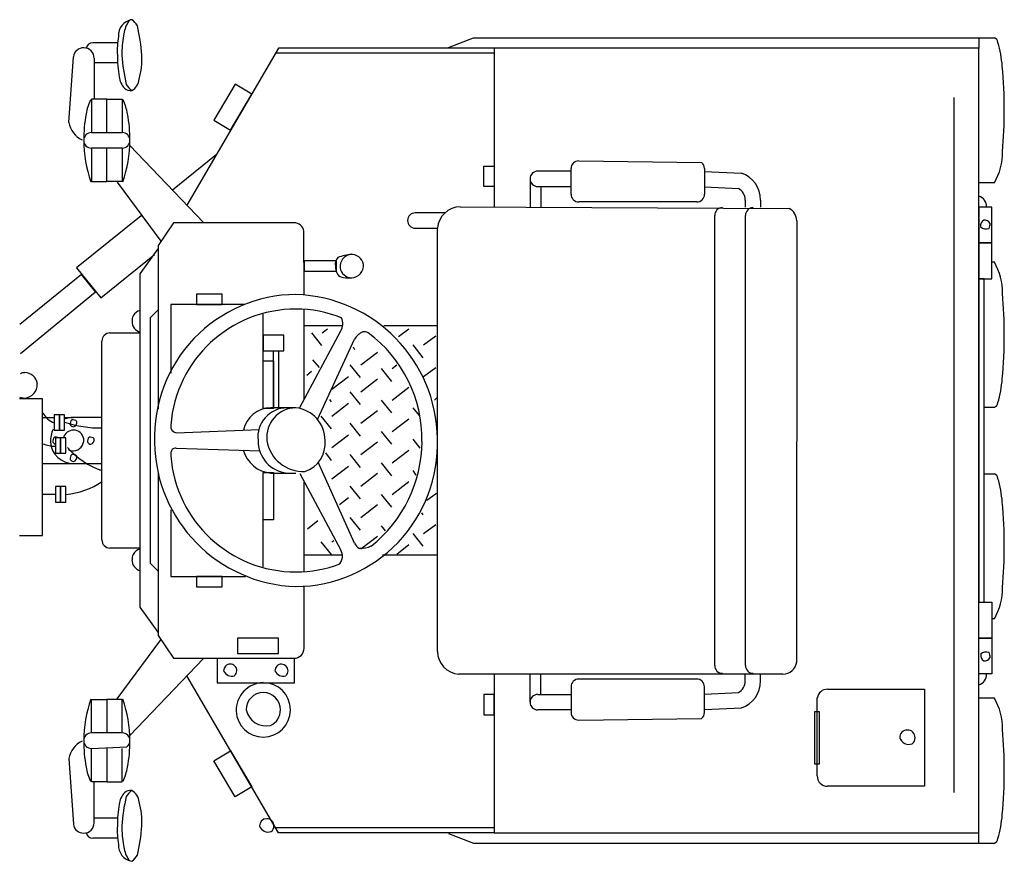
# Model space of a CAD drawing. Units: millimetres. Extents: x -8965.7 to -8916.1, y 21886.6 to 21938.8.
# Drawn here: x -8938.4 to -8936.8, y 21900.7 to 21902.1 of the extents above; entities that cross this region are included whole.
import ezdxf

# ---------------------------------------------------------------- set-up
doc = ezdxf.new("R2010")
doc.units = ezdxf.units.MM
doc.header["$LTSCALE"] = 0.5
doc.layers.add('aStavba-az_objekt', color=7, linetype='Continuous')

msp = doc.modelspace()

# ---------------------------------------------------------------- linework, layer by layer
at = {"layer": 'aStavba-az_objekt'}
for p, q in [((-8937.7269, 21902.0739), (-8937.6854, 21902.0899)), ((-8937.6854, 21902.0899), (-8936.8473, 21902.0899)), ((-8936.8473, 21902.0899), (-8936.8473, 21902.0729)), ((-8936.8473, 21902.0899), (-8936.8217, 21902.0899)), ((-8938.2768, 21902.0814), (-8938.3172, 21902.0814)), ((-8938.0088, 21902.0729), (-8938.1608, 21901.8123)), ((-8937.6514, 21902.0729), (-8938.0088, 21902.0729)), ((-8936.8473, 21902.0729), (-8937.6514, 21902.0729)), ((-8937.6514, 21902.0729), (-8937.6514, 21901.8102)), ((-8936.8473, 21900.771), (-8936.8473, 21902.0729)), ((-8938.3566, 21901.9495), (-8938.3492, 21902.0585)), ((-8938.3148, 21902.0559), (-8938.3148, 21901.9878)), ((-8937.6514, 21902.0644), (-8938.0141, 21902.0644)), ((-8938.2768, 21902.0484), (-8938.3151, 21902.0484)), ((-8938.0808, 21902.0127), (-8938.1162, 21901.9533)), ((-8938.0534, 21901.9963), (-8938.0808, 21902.0127)), ((-8938.2938, 21901.9878), (-8938.3193, 21901.9878)), ((-8938.3193, 21901.9878), (-8938.3193, 21901.9325)), ((-8938.2938, 21901.9325), (-8938.2938, 21901.9878)), ((-8938.2938, 21901.9878), (-8938.2683, 21901.9878)), ((-8938.2683, 21901.9878), (-8938.2683, 21901.9325)), ((-8938.0888, 21901.9369), (-8938.0534, 21901.9963)), ((-8936.8888, 21901.991), (-8936.8888, 21900.838)), ((-8938.1162, 21901.9533), (-8938.0888, 21901.9369)), ((-8938.3193, 21901.9325), (-8938.2682, 21901.9325)), ((-8938.3193, 21901.9069), (-8938.3193, 21901.8517)), ((-8938.2682, 21901.9069), (-8938.3193, 21901.9069)), ((-8938.2938, 21901.8517), (-8938.2938, 21901.9069)), ((-8938.2683, 21901.9069), (-8938.2683, 21901.8517)), ((-8938.2554, 21901.9112), (-8938.1332, 21901.7836)), ((-8938.1124, 21901.8959), (-8938.1846, 21901.8373)), ((-8937.6684, 21901.8772), (-8937.6514, 21901.8772)), ((-8937.6684, 21901.8431), (-8937.6684, 21901.8772)), ((-8937.6514, 21901.8772), (-8937.6514, 21901.8431)), ((-8937.5238, 21901.8304), (-8937.5238, 21901.8729)), ((-8937.511, 21901.8857), (-8937.3074, 21901.883)), ((-8937.3025, 21901.8729), (-8937.3025, 21901.8304)), ((-8937.5918, 21901.8559), (-8937.5918, 21901.8091)), ((-8937.5238, 21901.8687), (-8937.579, 21901.8687)), ((-8937.3025, 21901.8682), (-8937.241, 21901.8655)), ((-8938.3193, 21901.8517), (-8938.2938, 21901.8517)), ((-8938.2683, 21901.8517), (-8938.2938, 21901.8517)), ((-8938.2768, 21901.8506), (-8938.2044, 21901.7527)), ((-8937.6514, 21901.8431), (-8937.6684, 21901.8431)), ((-8937.579, 21901.8431), (-8937.5237, 21901.8431)), ((-8937.5737, 21901.8431), (-8937.5737, 21901.8091)), ((-8937.3025, 21901.8426), (-8937.2461, 21901.8399)), ((-8936.8217, 21901.8492), (-8936.8473, 21901.8492)), ((-8937.235, 21901.8208), (-8937.235, 21901.8091)), ((-8937.2094, 21901.8208), (-8937.2094, 21901.8091)), ((-8937.7077, 21901.8095), (-8937.1619, 21901.8068)), ((-8937.3153, 21901.8176), (-8937.511, 21901.8176)), ((-8936.826, 21901.8091), (-8936.8473, 21901.8091)), ((-8936.8473, 21901.8091), (-8936.8473, 21901.7495)), ((-8936.826, 21901.7495), (-8936.826, 21901.8091)), ((-8938.237, 21901.7947), (-8938.3438, 21901.7081)), ((-8937.7333, 21901.7995), (-8937.7822, 21901.7995)), ((-8937.2855, 21901.0486), (-8937.2855, 21901.7953)), ((-8937.2344, 21901.0486), (-8937.2344, 21901.7953)), ((-8938.1832, 21901.7831), (-8938.2087, 21901.7453)), ((-8937.9832, 21901.7831), (-8938.1832, 21901.7831)), ((-8937.7822, 21901.774), (-8937.745, 21901.774)), ((-8937.7454, 21901.072), (-8937.7453, 21901.7743)), ((-8937.1494, 21901.7862), (-8937.1496, 21901.0551)), ((-8937.9667, 21901.6645), (-8937.9669, 21901.7693)), ((-8938.2385, 21901.6985), (-8938.2087, 21901.74)), ((-8938.2087, 21901.7453), (-8938.2087, 21901.4741)), ((-8936.8473, 21901.7495), (-8936.826, 21901.7495)), ((-8936.826, 21901.7495), (-8936.8473, 21901.7495)), ((-8936.8473, 21901.7495), (-8936.8473, 21901.69)), ((-8936.826, 21901.69), (-8936.826, 21901.7495)), ((-8938.3035, 21901.6586), (-8938.2147, 21901.7305)), ((-8938.3438, 21901.7081), (-8938.3035, 21901.6586)), ((-8937.913, 21901.7198), (-8937.9662, 21901.7198)), ((-8937.9662, 21901.7198), (-8937.9662, 21901.7027)), ((-8937.913, 21901.7027), (-8937.913, 21901.7198)), ((-8936.8217, 21901.7176), (-8936.826, 21901.7176)), ((-8938.3358, 21901.6974), (-8938.438, 21901.6142)), ((-8938.3123, 21901.6685), (-8938.3358, 21901.6974)), ((-8938.2385, 21901.1454), (-8938.2385, 21901.6985)), ((-8937.9662, 21901.7027), (-8937.913, 21901.7027)), ((-8936.8473, 21901.69), (-8936.826, 21901.69)), ((-8936.8388, 21901.69), (-8936.8473, 21901.69)), ((-8936.8473, 21901.69), (-8936.8473, 21901.1539)), ((-8936.8388, 21901.1539), (-8936.8388, 21901.69)), ((-8938.4369, 21901.5662), (-8938.3123, 21901.6685)), ((-8938.1023, 21901.6645), (-8938.1449, 21901.6645)), ((-8938.1449, 21901.6645), (-8938.1449, 21901.6474)), ((-8938.1023, 21901.6474), (-8938.1023, 21901.6645)), ((-8938.0651, 21901.6474), (-8938.1874, 21901.6474)), ((-8938.1874, 21901.6474), (-8938.1874, 21901.5336)), ((-8938.1449, 21901.6474), (-8938.1023, 21901.6474)), ((-8938.2385, 21901.6017), (-8938.2385, 21901.6378)), ((-8938.2215, 21901.6262), (-8938.2087, 21901.6389)), ((-8938.2215, 21901.2177), (-8938.2215, 21901.6262)), ((-8938.0343, 21901.5538), (-8938.0343, 21901.6315)), ((-8937.9667, 21901.49), (-8937.9667, 21901.6389)), ((-8937.9024, 21901.6123), (-8937.9662, 21901.6123)), ((-8937.745, 21901.6123), (-8937.8343, 21901.6123)), ((-8938.2885, 21901.6003), (-8938.2385, 21901.6003)), ((-8938.0002, 21901.5964), (-8938.0343, 21901.5964)), ((-8938.0343, 21901.5964), (-8938.0343, 21901.5708)), ((-8938.0002, 21901.5708), (-8938.0002, 21901.5964)), ((-8937.9738, 21901.4767), (-8937.9056, 21901.6037)), ((-8937.9545, 21901.6006), (-8937.9375, 21901.5794)), ((-8937.9364, 21901.6006), (-8937.9279, 21901.607)), ((-8937.8098, 21901.5942), (-8937.7928, 21901.607)), ((-8937.7684, 21901.5804), (-8937.7482, 21901.5953)), ((-8938.302, 21901.2571), (-8938.302, 21901.5868)), ((-8937.9441, 21901.4566), (-8937.8832, 21901.59)), ((-8937.8854, 21901.5772), (-8937.8832, 21901.573)), ((-8937.7864, 21901.5804), (-8937.7694, 21901.5592)), ((-8938.0343, 21901.5708), (-8938.0002, 21901.5708)), ((-8938.0172, 21901.5708), (-8938.0088, 21901.5708)), ((-8938.0172, 21901.4762), (-8938.0172, 21901.5708)), ((-8938.0088, 21901.5708), (-8938.0088, 21901.4762)), ((-8937.8726, 21901.5475), (-8937.845, 21901.5687)), ((-8938.0343, 21901.5538), (-8938.0172, 21901.5538)), ((-8938.0343, 21901.4751), (-8938.0343, 21901.5538)), ((-8938.0172, 21901.5538), (-8938.0172, 21901.4751)), ((-8937.9524, 21901.556), (-8937.9417, 21901.5432)), ((-8937.8907, 21901.5475), (-8937.8736, 21901.5262)), ((-8937.8205, 21901.5411), (-8937.813, 21901.5475)), ((-8937.7684, 21901.5283), (-8937.7482, 21901.5432)), ((-8937.962, 21901.5304), (-8937.9545, 21901.5368)), ((-8937.9205, 21901.507), (-8937.8928, 21901.5283)), ((-8937.8386, 21901.5411), (-8937.8216, 21901.5198)), ((-8937.8726, 21901.5028), (-8937.845, 21901.524)), ((-8937.8205, 21901.489), (-8937.7928, 21901.5102)), ((-8938.4381, 21901.494), (-8938.43, 21901.4924)), ((-8937.8907, 21901.5028), (-8937.8736, 21901.4815)), ((-8938.4002, 21901.4911), (-8938.4384, 21901.4911)), ((-8938.4002, 21901.2645), (-8938.4002, 21901.4911)), ((-8937.9247, 21901.49), (-8937.9215, 21901.4858)), ((-8937.9205, 21901.4624), (-8937.8928, 21901.4836)), ((-8937.8386, 21901.489), (-8937.8216, 21901.4677)), ((-8937.7503, 21901.489), (-8937.746, 21901.4932)), ((-8938.3725, 21901.4645), (-8938.381, 21901.4645)), ((-8938.381, 21901.4645), (-8938.381, 21901.439)), ((-8938.3725, 21901.439), (-8938.3725, 21901.4645)), ((-8938.364, 21901.4645), (-8938.3725, 21901.4645)), ((-8938.3725, 21901.4645), (-8938.3725, 21901.439)), ((-8938.364, 21901.439), (-8938.364, 21901.4645)), ((-8938.0172, 21901.4751), (-8938.0343, 21901.4751)), ((-8937.98, 21901.4761), (-8938.0215, 21901.4761)), ((-8938.0088, 21901.4762), (-8938.0172, 21901.4762)), ((-8937.9386, 21901.4624), (-8937.9215, 21901.4411)), ((-8937.8726, 21901.4507), (-8937.845, 21901.4719)), ((-8937.7864, 21901.4762), (-8937.7758, 21901.4634)), ((-8936.8388, 21901.477), (-8936.8217, 21901.477)), ((-8938.4002, 21901.4602), (-8938.381, 21901.4602)), ((-8938.364, 21901.4602), (-8938.3491, 21901.4602)), ((-8938.3023, 21901.4603), (-8938.3491, 21901.4603)), ((-8937.8907, 21901.4507), (-8937.8736, 21901.4294)), ((-8937.8205, 21901.4368), (-8937.7928, 21901.4581)), ((-8938.381, 21901.439), (-8938.3725, 21901.439)), ((-8938.3725, 21901.439), (-8938.364, 21901.439)), ((-8938.1789, 21901.4347), (-8938.0406, 21901.44)), ((-8937.9205, 21901.4102), (-8937.8928, 21901.4315)), ((-8937.8386, 21901.4368), (-8937.8216, 21901.4156)), ((-8938.3704, 21901.4262), (-8938.3789, 21901.4262)), ((-8938.3789, 21901.4262), (-8938.3789, 21901.4007)), ((-8938.3704, 21901.4007), (-8938.3704, 21901.4262)), ((-8938.3619, 21901.4262), (-8938.3704, 21901.4262)), ((-8938.3704, 21901.4262), (-8938.3704, 21901.4007)), ((-8938.3619, 21901.4007), (-8938.3619, 21901.4262)), ((-8937.8726, 21901.3985), (-8937.845, 21901.4198)), ((-8937.7864, 21901.4241), (-8937.7747, 21901.4092)), ((-8938.3789, 21901.4007), (-8938.3704, 21901.4007)), ((-8938.3704, 21901.4007), (-8938.3619, 21901.4007)), ((-8938.1789, 21901.4092), (-8938.0396, 21901.4049)), ((-8937.9311, 21901.4017), (-8937.9215, 21901.389)), ((-8937.8907, 21901.3985), (-8937.8736, 21901.3773)), ((-8937.8205, 21901.3847), (-8937.7928, 21901.406)), ((-8938.4002, 21901.3837), (-8938.3491, 21901.3837)), ((-8938.3491, 21901.3836), (-8938.3023, 21901.3836)), ((-8937.8828, 21901.2516), (-8937.943, 21901.3862)), ((-8937.8386, 21901.3847), (-8937.8216, 21901.3634)), ((-8938.2087, 21901.3677), (-8938.2087, 21901.0986)), ((-8938.0343, 21901.3688), (-8938.0172, 21901.3688)), ((-8938.0343, 21901.2901), (-8938.0343, 21901.3688)), ((-8938.0215, 21901.3678), (-8937.98, 21901.3678)), ((-8938.0172, 21901.3688), (-8938.0172, 21901.2901)), ((-8937.9738, 21901.3672), (-8937.9056, 21901.2402)), ((-8937.9205, 21901.3581), (-8937.8928, 21901.3794)), ((-8937.8726, 21901.3464), (-8937.845, 21901.3677)), ((-8937.7864, 21901.372), (-8937.7811, 21901.3645)), ((-8936.8388, 21901.3669), (-8936.8217, 21901.3669)), ((-8937.9667, 21901.205), (-8937.9667, 21901.3528)), ((-8937.8205, 21901.3326), (-8937.7928, 21901.3539)), ((-8938.4002, 21901.3331), (-8938.3789, 21901.3331)), ((-8938.3704, 21901.3454), (-8938.3789, 21901.3454)), ((-8938.3789, 21901.3454), (-8938.3789, 21901.3198)), ((-8938.3704, 21901.3198), (-8938.3704, 21901.3454)), ((-8938.3619, 21901.3454), (-8938.3704, 21901.3454)), ((-8938.3704, 21901.3454), (-8938.3704, 21901.3198)), ((-8938.3619, 21901.3198), (-8938.3619, 21901.3454)), ((-8937.8907, 21901.3464), (-8937.8736, 21901.3251)), ((-8937.8386, 21901.3326), (-8937.8216, 21901.3113)), ((-8937.763, 21901.323), (-8937.7471, 21901.3347)), ((-8938.3789, 21901.3198), (-8938.3704, 21901.3198)), ((-8938.3704, 21901.3198), (-8938.3619, 21901.3198)), ((-8937.9077, 21901.3156), (-8937.8928, 21901.3273)), ((-8937.8726, 21901.2943), (-8937.845, 21901.3156)), ((-8938.1874, 21901.3071), (-8938.1874, 21901.1965)), ((-8937.7716, 21901.3018), (-8937.7694, 21901.2986)), ((-8938.0343, 21901.2124), (-8938.0343, 21901.2901)), ((-8938.0172, 21901.2901), (-8938.0343, 21901.2901)), ((-8937.9609, 21901.2752), (-8937.9439, 21901.289)), ((-8937.8907, 21901.2943), (-8937.8736, 21901.273)), ((-8937.7684, 21901.2677), (-8937.7482, 21901.2826)), ((-8937.8386, 21901.2805), (-8937.8322, 21901.272)), ((-8937.7864, 21901.2677), (-8937.7694, 21901.2465)), ((-8938.4384, 21901.2645), (-8938.4002, 21901.2645)), ((-8937.9386, 21901.2539), (-8937.9215, 21901.2326)), ((-8937.9205, 21901.2539), (-8937.9173, 21901.256)), ((-8937.8726, 21901.2422), (-8937.845, 21901.2635)), ((-8937.813, 21901.2337), (-8937.7928, 21901.2496)), ((-8938.2385, 21901.2435), (-8938.2885, 21901.2435)), ((-8938.2385, 21901.2061), (-8938.2385, 21901.2422)), ((-8938.2087, 21901.205), (-8938.2215, 21901.2177)), ((-8937.9024, 21901.2315), (-8937.9662, 21901.2315)), ((-8937.745, 21901.2315), (-8937.8364, 21901.2315)), ((-8938.1874, 21901.1965), (-8938.064, 21901.1965)), ((-8938.1023, 21901.1965), (-8938.1449, 21901.1965)), ((-8938.1449, 21901.1965), (-8938.1449, 21901.1794)), ((-8938.1023, 21901.1794), (-8938.1023, 21901.1965)), ((-8938.1449, 21901.1794), (-8938.1023, 21901.1794)), ((-8937.9667, 21901.0773), (-8937.9667, 21901.1805)), ((-8936.8473, 21901.1539), (-8936.826, 21901.1539)), ((-8936.8473, 21901.0943), (-8936.8473, 21901.1539)), ((-8936.8473, 21901.1539), (-8936.8388, 21901.1539)), ((-8936.826, 21901.1539), (-8936.826, 21901.0943)), ((-8938.2087, 21901.1039), (-8938.2385, 21901.1454)), ((-8936.8217, 21901.1263), (-8936.826, 21901.1263)), ((-8938.2768, 21900.9933), (-8938.2044, 21901.0912)), ((-8938.2087, 21901.0986), (-8938.1832, 21901.0608)), ((-8938.0088, 21901.0943), (-8938.0768, 21901.0943)), ((-8938.0768, 21901.0943), (-8938.0768, 21901.0688)), ((-8938.0088, 21901.0688), (-8938.0088, 21901.0943)), ((-8936.8473, 21901.0943), (-8936.826, 21901.0943)), ((-8936.8473, 21901.0348), (-8936.8473, 21901.0943)), ((-8936.826, 21901.0943), (-8936.8473, 21901.0943)), ((-8936.826, 21901.0943), (-8936.826, 21901.0348)), ((-8938.2554, 21900.9327), (-8938.1332, 21901.0603)), ((-8938.1832, 21901.0608), (-8937.9832, 21901.0608)), ((-8937.9822, 21901.0603), (-8938.1108, 21901.0603)), ((-8938.1108, 21901.0603), (-8938.1108, 21901.0199)), ((-8938.0768, 21901.0688), (-8938.0088, 21901.0688)), ((-8937.9822, 21901.0199), (-8937.9822, 21901.0603)), ((-8938.0088, 21900.771), (-8938.1608, 21901.0316)), ((-8937.1727, 21901.0344), (-8937.7102, 21901.0345)), ((-8937.6514, 21901.0337), (-8937.6514, 21900.771)), ((-8937.5918, 21900.988), (-8937.5918, 21901.0348)), ((-8937.5737, 21901.0007), (-8937.5737, 21901.0348)), ((-8937.3153, 21901.0263), (-8937.511, 21901.0263)), ((-8937.235, 21901.0231), (-8937.235, 21901.0348)), ((-8937.2094, 21901.0231), (-8937.2094, 21901.0348)), ((-8936.826, 21901.0348), (-8936.8473, 21901.0348)), ((-8938.1108, 21901.0199), (-8937.9822, 21901.0199)), ((-8937.5238, 21901.0135), (-8937.5238, 21900.971)), ((-8937.3025, 21900.971), (-8937.3025, 21901.0135)), ((-8937.3025, 21901.0013), (-8937.2461, 21901.004)), ((-8937.0983, 21901.0095), (-8936.9377, 21901.0095)), ((-8936.9377, 21901.0095), (-8936.9377, 21900.8487)), ((-8938.3193, 21900.9369), (-8938.3193, 21900.9922)), ((-8938.3193, 21900.9922), (-8938.2938, 21900.9922)), ((-8938.2683, 21900.9922), (-8938.2938, 21900.9922)), ((-8938.2938, 21900.9922), (-8938.2938, 21900.9369)), ((-8938.2683, 21900.9369), (-8938.2683, 21900.9922)), ((-8937.6514, 21901.0007), (-8937.6684, 21901.0007)), ((-8937.6684, 21901.0007), (-8937.6684, 21900.9667)), ((-8937.6514, 21900.9667), (-8937.6514, 21901.0007)), ((-8937.579, 21901.0008), (-8937.5237, 21901.0008)), ((-8937.1156, 21900.8657), (-8937.1154, 21900.9949)), ((-8936.8217, 21900.9947), (-8936.8473, 21900.9947)), ((-8937.5238, 21900.9752), (-8937.579, 21900.9752)), ((-8937.3025, 21900.9757), (-8937.241, 21900.9784)), ((-8937.1116, 21900.972), (-8937.1201, 21900.972)), ((-8937.1201, 21900.972), (-8937.1201, 21900.8859)), ((-8937.1116, 21900.8859), (-8937.1116, 21900.972)), ((-8937.6684, 21900.9667), (-8937.6514, 21900.9667)), ((-8937.511, 21900.9582), (-8937.3074, 21900.9609)), ((-8938.2682, 21900.9369), (-8938.3193, 21900.9369)), ((-8938.3193, 21900.9114), (-8938.2604, 21900.9141)), ((-8938.3193, 21900.8561), (-8938.3193, 21900.9114)), ((-8938.2938, 21900.9114), (-8938.2938, 21900.8561)), ((-8938.2683, 21900.8561), (-8938.2683, 21900.9114)), ((-8938.1162, 21900.8906), (-8938.0888, 21900.907)), ((-8938.0888, 21900.907), (-8938.0534, 21900.8476)), ((-8938.3566, 21900.8944), (-8938.3492, 21900.7854)), ((-8938.0808, 21900.8312), (-8938.1162, 21900.8906)), ((-8937.1201, 21900.8859), (-8937.1116, 21900.8859)), ((-8938.2938, 21900.8561), (-8938.3193, 21900.8561)), ((-8938.3148, 21900.788), (-8938.3148, 21900.8561)), ((-8938.2938, 21900.8561), (-8938.2683, 21900.8561)), ((-8938.0534, 21900.8476), (-8938.0808, 21900.8312)), ((-8936.9377, 21900.8487), (-8937.0983, 21900.8484)), ((-8938.2768, 21900.7955), (-8938.3151, 21900.7955)), ((-8937.6514, 21900.7795), (-8938.0141, 21900.7795)), ((-8938.2768, 21900.7625), (-8938.3172, 21900.7625)), ((-8937.6514, 21900.771), (-8938.0088, 21900.771)), ((-8937.7269, 21900.77), (-8937.6854, 21900.754)), ((-8937.6514, 21900.771), (-8936.8473, 21900.771)), ((-8936.8473, 21900.754), (-8936.8473, 21900.771)), ((-8937.6854, 21900.754), (-8936.8473, 21900.754)), ((-8936.8473, 21900.754), (-8936.8217, 21900.754))]:
    msp.add_line(p, q, dxfattribs=at)
for centre, radius, start, end in [((-8938.2478, 21902.0936), 0.0267, 99.7175, 183.7446), ((-8938.2066, 21902.0854), 0.0601, 150.2333, 172.3947), ((-8938.2515, 21902.1119), 0.00795, 95.3646, 155.3755), ((-8938.2704, 21902.0939), 0.0317, 30.1826, 55.0653), ((-8938.5091, 21902.0451), 0.2738, 3.3592, 13.6655), ((-8938.1414, 21902.0681), 0.1351, 169.8897, 182.939), ((-8938.0849, 21902.0618), 0.184, 170.1328, 180.2103), ((-8936.826, 21902.0806), 0.0103, 8.6149, 65.4065), ((-8936.9906, 21902.0296), 0.1825, 4.1265, 16.7188), ((-8938.3321, 21902.0559), 0.0173, 90.0696, 171.2875), ((-8938.3321, 21902.0559), 0.0173, 359.9337, 89.9338), ((-8938.3174, 21902.0707), 0.0107, 89.0883, 168.2838), ((-8938.0552, 21902.0609), 0.2211, 179.9313, 189.3226), ((-8937.9955, 21902.0774), 0.2738, 183.4053, 193.7116), ((-8938.3481, 21902.0534), 0.1126, 343.3743, 3.9453), ((-8937.538, 21901.9722), 0.7328, 359.7966, 5.525), ((-8938.2399, 21902.0293), 0.0337, 187.119, 223.4801), ((-8938.2634, 21902.023), 0.0233, 298.6065, 355.6135), ((-8938.2541, 21902.019), 0.0166, 231.4058, 276.2046), ((-8938.2342, 21902.0286), 0.0317, 210.42, 235.3027), ((-8938.235, 21901.9476), 0.0945, 155.3422, 170.2181), ((-8938.3526, 21901.9478), 0.0944, 9.6923, 24.5683), ((-8937.6215, 21901.9701), 0.8163, 355.1523, 359.9644), ((-8938.1063, 21901.9211), 0.2258, 169.1387, 180.3597), ((-8938.4812, 21901.9209), 0.2258, 359.692, 10.913), ((-8938.3188, 21901.9555), 0.0382, 189.0707, 245.4313), ((-8938.3193, 21901.9197), 0.0128, 89.9103, 179.9104), ((-8938.1284, 21901.9196), 0.2037, 179.9674, 199.6288), ((-8938.3193, 21901.9197), 0.0128, 180.0209, 269.9791), ((-8938.2682, 21901.9197), 0.0128, 0.0896, 90.0897), ((-8938.2682, 21901.9197), 0.0128, 269.9231, 0.0769), ((-8938.4592, 21901.9197), 0.2038, 340.3388, 0.0002), ((-8936.9085, 21901.8997), 0.1004, 329.8214, 0.8002), ((-8937.511, 21901.8729), 0.0128, 89.9312, 179.8894), ((-8937.3152, 21901.8729), 0.0128, 0.0168, 51.8279), ((-8937.579, 21901.8559), 0.0128, 90.0209, 179.9791), ((-8937.579, 21901.8559), 0.0128, 180.1106, 270.0688), ((-8937.2568, 21901.8208), 0.0474, 359.9986, 70.5612), ((-8937.2567, 21901.8208), 0.0218, 359.9434, 60.8087), ((-8937.511, 21901.8304), 0.0128, 180.0896, 270.0897), ((-8937.3152, 21901.8304), 0.0128, 269.8334, 359.9872), ((-8936.8525, 21901.8099), 0.018, 357.4332, 73.1611), ((-8937.7077, 21901.7718), 0.0376, 90.0017, 176.2178), ((-8937.2727, 21901.7953), 0.0128, 89.9312, 179.8894), ((-8937.2217, 21901.7953), 0.0128, 90.0209, 179.9791), ((-8937.1727, 21901.7861), 0.0233, 0.0552, 62.1989), ((-8937.7822, 21901.7867), 0.0128, 89.9312, 179.8894), ((-8937.9832, 21901.7665), 0.0165, 9.5209, 90.1334), ((-8937.7822, 21901.7868), 0.0128, 180.0209, 269.9791), ((-8936.8345, 21901.7783), 0.0101, 118.9243, 189.695), ((-8936.8355, 21901.785), 0.0123, 223.3454, 293.9081), ((-8936.8377, 21901.7772), 0.0101, 28.9433, 99.5059), ((-8936.8404, 21901.7801), 0.0117, 327.4573, 9.6037), ((-8937.898, 21901.7143), 0.0168, 139.5326, 190.6902), ((-8937.8816, 21901.6548), 0.0762, 94.4357, 112.5036), ((-8937.8858, 21901.71), 0.0211, 102.092, 184.1152), ((-8937.8887, 21901.7096), 0.0211, 12.0357, 94.0589), ((-8937.8872, 21901.7108), 0.0273, 179.0999, 208.0511), ((-8937.8875, 21901.7112), 0.0195, 188.0245, 270.0477), ((-8937.8889, 21901.7125), 0.0209, 274.0322, 3.9904), ((-8936.9085, 21901.6672), 0.1004, 359.2041, 30.1829), ((-8937.8996, 21901.7063), 0.0143, 215.3627, 264.3362), ((-8937.8914, 21901.8048), 0.1131, 265.127, 272.0004), ((-8937.9783, 21901.4276), 0.2365, 90.4215, 182.1349), ((-8937.9878, 21901.4218), 0.2424, 0.7653, 88.1684), ((-8937.6214, 21901.5968), 0.8162, 0.036, 4.8481), ((-8938.2314, 21901.6203), 0.0206, 156.3812, 181.4904), ((-8938.234, 21901.6199), 0.0184, 103.9201, 152.0173), ((-8937.9799, 21901.4316), 0.2084, 90.044, 175.6647), ((-8937.9801, 21901.4375), 0.2025, 68.0408, 89.9752), ((-8937.9272, 21901.6158), 0.0248, 330.714, 22.7426), ((-8938.2336, 21901.6195), 0.0184, 179.0486, 254.7765), ((-8938.2885, 21901.5868), 0.0135, 90.0717, 180.0299), ((-8937.8546, 21901.571), 0.0343, 115.3463, 146.3251), ((-8937.8669, 21901.5864), 0.0158, 64.4534, 98.8006), ((-8937.991, 21901.4237), 0.22, 359.0946, 53.5108), ((-8937.5381, 21901.5947), 0.7329, 354.4751, 0.2035), ((-8938.43, 21901.5186), 0.0158, 89.7162, 116.4093), ((-8938.4299, 21901.5134), 0.0211, 7.3912, 90.017), ((-8938.4314, 21901.5147), 0.0224, 273.6435, 3.6018), ((-8936.9906, 21901.5373), 0.1825, 343.2832, 355.8756), ((-8936.826, 21901.4863), 0.0103, 294.6358, 351.4275), ((-8938.3704, 21901.4815), 0.0321, 204.4309, 250.7714), ((-8938.0213, 21901.4292), 0.0469, 90.2176, 167.9897), ((-8937.9947, 21901.4275), 0.0486, 90.2103, 186.5489), ((-8937.9799, 21901.4275), 0.0486, 90.2103, 186.5489), ((-8937.9862, 21901.4221), 0.0544, 359.8303, 83.4578), ((-8938.3491, 21901.4217), 0.0386, 90.0056, 113.5286), ((-8938.3031, 21901.6407), 0.198, 252.1054, 270.4011), ((-8938.3466, 21901.4498), 0.0081, 129.6516, 193.0698), ((-8938.3491, 21901.4507), 0.00603, 206.3553, 269.9855), ((-8938.3499, 21901.4482), 0.00809, 40.2689, 103.0504), ((-8938.3508, 21901.4517), 0.00725, 283.7619, 13.7202), ((-8938.1767, 21901.4456), 0.0111, 170.8959, 258.6937), ((-8938.3445, 21901.4209), 0.0429, 152.3263, 181.954), ((-8938.3491, 21901.4219), 0.0173, 89.9623, 165.8952), ((-8938.3491, 21901.4219), 0.0173, 8.7279, 89.9458), ((-8938.3769, 21901.4774), 0.0651, 249.0455, 268.2518), ((-8938.349, 21901.422), 0.0384, 183.736, 269.9521), ((-8938.3752, 21901.4211), 0.00815, 130.7153, 193.7091), ((-8938.3778, 21901.4219), 0.006, 206.9537, 269.7352), ((-8938.3784, 21901.4183), 0.0093, 58.638, 103.4369), ((-8938.3505, 21901.4232), 0.0186, 274.4044, 4.3627), ((-8938.3178, 21901.4211), 0.00812, 129.953, 193.5832), ((-8938.3204, 21901.4219), 0.00601, 207.039, 270.0328), ((-8938.3212, 21901.4195), 0.00808, 39.5742, 102.9924), ((-8938.322, 21901.423), 0.00724, 283.4583, 13.2208), ((-8937.9723, 21901.422), 0.2424, 180.7637, 268.1669), ((-8937.9887, 21901.4218), 0.0543, 179.8235, 263.4509), ((-8937.9679, 21901.4314), 0.061, 188.9238, 272.5513), ((-8937.9817, 21901.4163), 0.2365, 270.4133, 2.1268), ((-8937.9811, 21901.4173), 0.0495, 288.8533, 5.4004), ((-8937.9949, 21901.422), 0.224, 308.6126, 359.5523), ((-8938.2578, 21901.4998), 0.1352, 221.3784, 251.0061), ((-8938.3491, 21901.4219), 0.0172, 239.0983, 270.0772), ((-8938.3465, 21901.3924), 0.00813, 129.9614, 193.5916), ((-8938.3499, 21901.3908), 0.00808, 39.5487, 102.9668), ((-8938.3508, 21901.3942), 0.00723, 283.4465, 13.209), ((-8938.1719, 21901.3985), 0.0159, 147.5636, 187.2686), ((-8937.9799, 21901.4123), 0.2084, 184.3377, 269.9584), ((-8938.1801, 21901.4019), 0.00738, 80.6798, 135.3124), ((-8938.0173, 21901.4197), 0.052, 194.9986, 265.3531), ((-8938.3491, 21901.3932), 0.00601, 207.0701, 270.0639), ((-8936.826, 21901.3576), 0.0103, 8.5584, 65.3501), ((-8938.3705, 21901.4524), 0.1201, 274.3934, 304.9221), ((-8936.9906, 21901.3066), 0.1825, 4.1244, 16.7168), ((-8937.538, 21901.2492), 0.7328, 359.7966, 5.525), ((-8938.2885, 21901.2571), 0.0135, 179.9955, 269.9537), ((-8937.8697, 21901.2558), 0.0137, 197.7405, 248.0256), ((-8938.2314, 21901.2246), 0.0206, 156.3714, 181.4806), ((-8938.234, 21901.2243), 0.0184, 103.9441, 152.0413), ((-8937.9235, 21901.2302), 0.0205, 321.1746, 29.4406), ((-8937.873, 21901.2855), 0.0424, 267.4787, 294.8498), ((-8937.6214, 21901.2471), 0.8162, 355.152, 359.9642), ((-8938.2337, 21901.2238), 0.0184, 179.0669, 254.7948), ((-8937.9801, 21901.406), 0.2021, 270.0141, 291.0397), ((-8936.9085, 21901.1767), 0.1004, 329.816, 0.7948), ((-8937.9832, 21901.0773), 0.0166, 270.007, 359.9653), ((-8937.7077, 21901.0721), 0.0376, 180.0677, 266.2838), ((-8936.8355, 21901.0589), 0.0123, 66.1394, 136.702), ((-8936.8405, 21901.0638), 0.0118, 350.348, 32.4944), ((-8937.1727, 21901.0577), 0.0233, 269.9714, 353.3988), ((-8936.8344, 21901.0656), 0.0101, 170.2711, 241.0419), ((-8936.8377, 21901.0667), 0.0101, 260.4587, 331.0214), ((-8938.0891, 21901.0401), 0.0109, 89.9021, 180.0559), ((-8938.0868, 21901.0451), 0.0141, 200.8036, 290.7619), ((-8938.089, 21901.0401), 0.0109, 359.839, 89.9928), ((-8938.0891, 21901.0401), 0.0109, 311.8221, 0.1385), ((-8938.004, 21901.0401), 0.0109, 89.9021, 180.0559), ((-8938.0017, 21901.0451), 0.0141, 200.8036, 290.7619), ((-8938.004, 21901.0401), 0.0109, 0.0419, 90.0001), ((-8938.004, 21901.0401), 0.0109, 311.5884, 359.9048), ((-8937.2727, 21901.0486), 0.0128, 180.0478, 270.006), ((-8937.2217, 21901.0486), 0.0128, 179.8603, 270.0141), ((-8938.0331, 21900.9741), 0.0463, 91.4865, 181.4866), ((-8938.0343, 21900.9752), 0.0451, 360, 90), ((-8937.511, 21901.0135), 0.0128, 89.8962, 180.05), ((-8937.3153, 21901.0135), 0.0128, 0.0478, 90.006), ((-8937.2568, 21901.0231), 0.0219, 299.298, 359.9499), ((-8937.2568, 21901.0231), 0.0474, 289.4339, 359.9966), ((-8936.8525, 21901.034), 0.018, 286.8389, 2.5668), ((-8937.0983, 21900.9922), 0.0173, 90.0542, 171.2721), ((-8938.1284, 21900.9243), 0.2037, 160.3712, 180.0326), ((-8938.4592, 21900.9242), 0.2038, 359.9998, 19.6612), ((-8938.0343, 21900.9752), 0.0286, 90.0409, 179.9992), ((-8938.0343, 21900.9752), 0.0286, 0.0409, 89.9992), ((-8937.579, 21900.988), 0.0128, 90.003, 179.9612), ((-8937.579, 21900.988), 0.0128, 180.0478, 270.006), ((-8936.9085, 21900.9442), 0.1004, 359.2063, 30.1851), ((-8938.0342, 21900.9752), 0.0451, 182.9514, 269.9594), ((-8938.0295, 21900.9826), 0.0341, 192.5034, 282.4616), ((-8938.0343, 21900.9752), 0.0451, 270.026, 359.9842), ((-8938.0343, 21900.9753), 0.0286, 295.0268, 359.9267), ((-8937.511, 21900.971), 0.0128, 180.0478, 270.006), ((-8937.3153, 21900.971), 0.0128, 308.2348, 0.0459), ((-8936.9659, 21900.929), 0.0128, 89.8962, 180.05), ((-8936.9659, 21900.929), 0.0128, 359.9581, 89.9163), ((-8937.6215, 21900.8738), 0.8163, 0.0357, 4.8478), ((-8938.3188, 21900.8884), 0.0382, 114.5648, 170.9255), ((-8938.3193, 21900.9242), 0.0128, 89.9671, 179.9253), ((-8938.1062, 21900.9227), 0.2259, 179.6375, 190.8585), ((-8938.3193, 21900.9242), 0.0128, 180.0478, 270.006), ((-8938.2682, 21900.9242), 0.0128, 359.9769, 90.1307), ((-8938.2682, 21900.9242), 0.0128, 308.0238, 359.8349), ((-8938.4813, 21900.9229), 0.2259, 349.0899, 0.3109), ((-8936.9633, 21900.9342), 0.0162, 199.0179, 289.1717), ((-8936.9659, 21900.929), 0.0128, 308.1811, 359.9922), ((-8938.235, 21900.8962), 0.0945, 189.7819, 204.6578), ((-8938.3526, 21900.8961), 0.0944, 335.4317, 350.3077), ((-8937.538, 21900.8717), 0.7328, 354.4747, 0.2031), ((-8937.0983, 21900.8657), 0.0173, 179.9734, 269.9735), ((-8938.254, 21900.8249), 0.0166, 83.9174, 128.7162), ((-8938.2342, 21900.8153), 0.0317, 124.743, 149.6257), ((-8938.2635, 21900.8209), 0.0233, 4.3585, 61.3655), ((-8938.2399, 21900.8146), 0.0337, 136.5152, 172.8763), ((-8937.9954, 21900.7664), 0.2739, 166.2919, 176.5982), ((-8938.0551, 21900.783), 0.2212, 170.679, 180.0702), ((-8938.3481, 21900.7905), 0.1126, 356.0521, 16.6232), ((-8938.0286, 21900.7827), 0.012, 89.9923, 179.9505), ((-8938.0286, 21900.7827), 0.012, 359.9517, 90.1055), ((-8936.9906, 21900.8143), 0.1825, 343.2822, 355.8746), ((-8938.3321, 21900.788), 0.0173, 188.7511, 269.969), ((-8938.3321, 21900.788), 0.0173, 270.0474, 0.0056), ((-8938.1415, 21900.7758), 0.135, 177.0624, 190.1117), ((-8938.0849, 21900.782), 0.184, 179.7885, 189.866), ((-8938.5091, 21900.7987), 0.2738, 346.3352, 356.6415), ((-8938.0261, 21900.7879), 0.0154, 199.7749, 289.7331), ((-8938.0286, 21900.7827), 0.0121, 309.4901, 359.7751), ((-8938.3174, 21900.7732), 0.0107, 191.7687, 270.9642), ((-8936.826, 21900.7633), 0.0103, 294.6499, 351.4416), ((-8938.2477, 21900.7504), 0.0267, 176.3593, 260.1866), ((-8938.2067, 21900.7585), 0.06, 187.6339, 209.7953), ((-8938.2515, 21900.732), 0.00795, 204.554, 264.5649), ((-8938.2704, 21900.75), 0.0316, 304.8778, 329.7605)]:
    msp.add_arc(centre, radius, start, end, dxfattribs=at)

doc.saveas('drawing.dxf')
